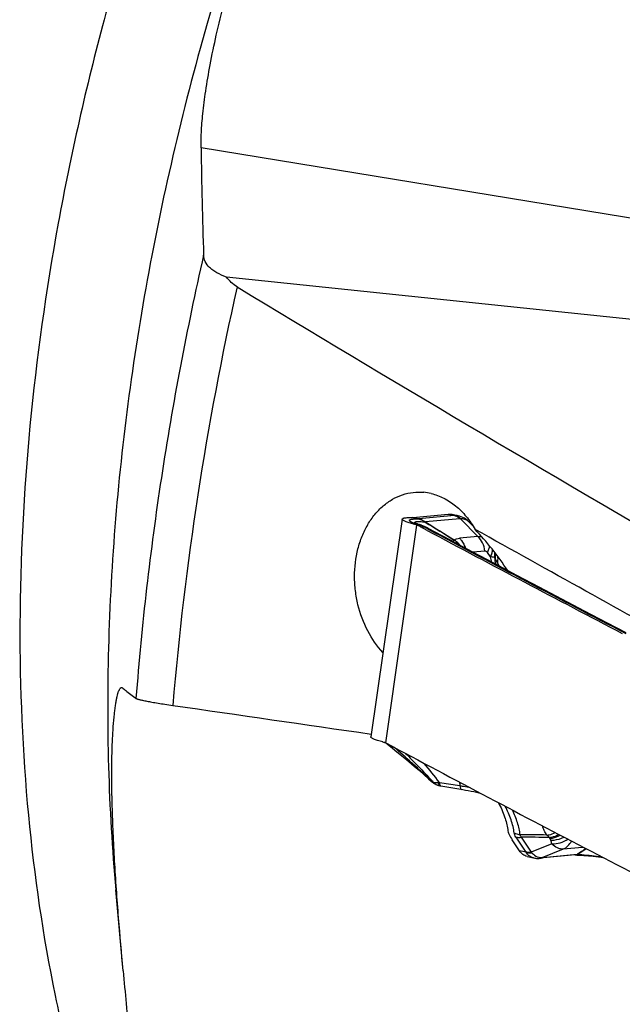
# Model space of a CAD drawing. Units: millimetres. Extents: x 0 to 594, y 0 to 420.
# Drawn here: x 87 to 98, y 105 to 123 of the extents above; entities that cross this region are included whole.
import ezdxf

# ---------------------------------------------------------------- set-up
doc = ezdxf.new("R2010")
doc.units = ezdxf.units.MM
doc.header["$LTSCALE"] = 32.67
doc.layers.add('607088417-000_CL', color=7, linetype='CONTINUOUS')
doc.layers.add('607088704-000_CL', color=7, linetype='CONTINUOUS')

msp = doc.modelspace()

# ---------------------------------------------------------------- linework, layer by layer
at = {"layer": '607088417-000_CL', "color": 9, "linetype": 'CONTINUOUS'}
for p, q in [((94.0594, 113.5072), (94.084, 113.5014)), ((94.1833, 113.4818), (94.0728, 113.5077)), ((94.084, 113.5014), (94.1086, 113.4956)), ((94.8304, 113.5433), (94.1833, 113.4818)), ((94.7199, 113.5692), (94.8304, 113.5433)), ((94.142, 113.3694), (93.5729, 109.3994)), ((94.0727, 113.3922), (94.1372, 113.3897)), ((94.1086, 113.4956), (94.1699, 113.4812)), ((94.1333, 113.3909), (94.1308, 113.3916)), ((94.2131, 113.3368), (94.2778, 113.3345)), ((94.3029, 113.426), (94.3045, 113.4253)), ((94.3514, 113.2957), (94.3033, 113.3214)), ((94.9323, 113.4849), (94.3045, 113.4252)), ((94.9437, 113.485), (95.2609, 113.1619)), ((95.2609, 113.1619), (94.9256, 113.1271)), ((95.3883, 112.8947), (95.1649, 112.877)), ((95.4888, 112.7918), (95.4324, 112.8676)), ((95.5112, 112.693), (95.4888, 112.7917)), ((94.4254, 108.683), (94.3873, 108.7198)), ((94.4206, 108.7072), (94.4221, 108.7057)), ((94.558, 108.6741), (94.9328, 108.6157)), ((95.9524, 107.6782), (96.1362, 107.404)), ((96.0501, 107.6752), (96.2339, 107.401)), ((96.1388, 107.3998), (96.0176, 107.4283)), ((96.6092, 107.5543), (96.2339, 107.401)), ((96.4329, 107.3029), (96.8191, 107.4606)), ((96.8191, 107.4606), (97.1611, 107.4941)), ((96.4329, 107.3029), (96.4425, 107.3035)), ((96.4425, 107.3035), (97.0702, 107.3632)), ((97.0699, 107.3628), (97.0701, 107.3631)), ((97.0775, 107.364), (97.0789, 107.3648))]:
    msp.add_line(p, q, dxfattribs=at)
at = {"layer": '607088417-000_CL', "color": 7, "linetype": 'CONTINUOUS'}
for p, q in [((94.0729, 113.5077), (94.7199, 113.5692)), ((94.7863, 113.5649), (94.9005, 113.538)), ((93.8787, 113.4785), (93.309, 109.5044)), ((94.1335, 113.3977), (94.1331, 113.3979)), ((94.1673, 113.3856), (94.1573, 113.3889)), ((94.1847, 113.3802), (94.1805, 113.3815)), ((94.3377, 113.2702), (94.2131, 113.3368)), ((94.2325, 113.364), (94.2233, 113.3673)), ((94.3237, 113.3249), (94.3084, 113.3323)), ((95.0973, 113.4266), (95.1735, 113.349)), ((94.4068, 108.6954), (94.4068, 108.6954)), ((94.5007, 108.6344), (94.5006, 108.6345)), ((94.582, 108.6116), (94.5871, 108.6107)), ((96.0176, 107.4283), (95.8849, 107.6263)), ((96.1571, 107.3249), (96.271, 107.2981)), ((96.3585, 107.2887), (96.3585, 107.2887)), ((97.0314, 107.3514), (96.3912, 107.2906)), ((97.0309, 107.3514), (97.0381, 107.3514)), ((97.0381, 107.3514), (97.0629, 107.3509)), ((97.0629, 107.3509), (97.091, 107.3499))]:
    msp.add_line(p, q, dxfattribs=at)
for points in [[(95.0971, 113.4269), (95.0696, 113.4525), (95.0421, 113.4739), (95.0137, 113.4924), (94.9846, 113.5081), (94.954, 113.5214), (94.9217, 113.5324), (94.9002, 113.5381)], [(94.1573, 113.3889), (94.1488, 113.3919), (94.1419, 113.3944), (94.1368, 113.3964), (94.1335, 113.3977)], [(94.2233, 113.3673), (94.2138, 113.3706), (94.2044, 113.3738), (94.1947, 113.377), (94.1847, 113.3802)], [(94.2544, 113.3558), (94.2398, 113.3613), (94.2325, 113.364)], [(94.3084, 113.3323), (94.2983, 113.3371), (94.2837, 113.3436), (94.269, 113.3499), (94.2544, 113.3558)], [(94.3559, 113.3085), (94.3479, 113.3127), (94.3396, 113.317), (94.3309, 113.3214), (94.3237, 113.3249)], [(97.9608, 111.4029), (97.6132, 111.5848), (97.2003, 111.8013), (96.7886, 112.0178), (96.378, 112.2342), (95.9685, 112.4507), (95.5601, 112.6671), (95.1529, 112.8834), (94.7468, 113.0997), (94.3559, 113.3085)], [(93.5828, 109.3952), (93.6653, 109.3294), (93.7839, 109.2339), (93.8955, 109.1431), (94.0007, 109.0559), (94.0995, 108.9722), (94.1923, 108.8916), (94.2785, 108.8145), (94.3574, 108.742), (94.4068, 108.6954)], [(94.4068, 108.6954), (94.4121, 108.6905), (94.4244, 108.6799), (94.4366, 108.6705), (94.4488, 108.662), (94.461, 108.6543)], [(94.461, 108.6543), (94.4731, 108.6475), (94.485, 108.6415)], [(94.485, 108.6415), (94.4968, 108.6361), (94.5007, 108.6344)], [(94.5344, 108.6226), (94.5365, 108.6221), (94.5415, 108.6207), (94.5465, 108.6194), (94.5513, 108.6182)], [(94.5513, 108.6182), (94.5561, 108.617), (94.5604, 108.616), (94.5646, 108.6151), (94.5692, 108.6141), (94.5743, 108.6131), (94.5793, 108.6121), (94.5818, 108.6116)], [(94.5871, 108.6107), (94.986, 108.5434), (95.0358, 108.5346), (95.0855, 108.5255), (95.1349, 108.5161), (95.1838, 108.5064), (95.2318, 108.4964), (95.2787, 108.4863), (95.3006, 108.4813)], [(96.2712, 107.2981), (96.2796, 107.2962), (96.2955, 107.2933), (96.3115, 107.291), (96.3275, 107.2895), (96.3436, 107.2888), (96.3585, 107.2887)], [(96.3585, 107.2887), (96.3689, 107.289), (96.3789, 107.2896), (96.3897, 107.2904), (96.3912, 107.2906)], [(97.091, 107.3499), (97.1222, 107.3485), (97.1561, 107.3465), (97.1928, 107.3439), (97.2322, 107.3408), (97.2737, 107.337), (97.3173, 107.3327), (97.3629, 107.3278), (97.4099, 107.3224), (97.4581, 107.3163), (97.5073, 107.3098), (97.5384, 107.3055)]]:
    msp.add_lwpolyline(points, dxfattribs=at)
for centre, radius, start, end in [((94.0604, 113.641), 0.1339, 269.58623, 272.44012), ((94.0606, 113.6364), 0.1292, 272.4314, 275.43668), ((93.9139, 112.7776), 0.6342, 61.84416, 68.91351), ((94.145, 113.5833), 0.2246, 314.18857, 315.26231), ((216.9792, 310.5314), 232.1677, 238.102517, 238.255331), ((300.296, 498.7775), 437.0752, 241.886525, 242.413513), ((94.2134, 112.0746), 2.7498, 255.47736, 256.04037), ((94.2737, 112.3169), 2.9994, 256.03911, 256.34388), ((93.5513, 109.3435), 0.0604, 68.98485, 76.28933), ((93.5503, 109.341), 0.0631, 61.82026, 68.98947), ((295.0957, 486.079), 427.198, 241.854339, 242.139061), ((94.6164, 108.9115), 0.3003, 247.31784, 254.16069), ((300.9843, 497.2071), 439.7881, 242.138342, 242.413268), ((144.009, 36.6363), 84.8854, 123.44305, 123.570738), ((59.6419, 163.2153), 67.237, 303.834215, 303.989507), ((97.1213, 107.1152), 0.2531, 99.64698, 101.64268)]:
    msp.add_arc(centre, radius, start, end, dxfattribs=at)
at = {"layer": '607088417-000_CL', "color": 9, "linetype": 'CONTINUOUS'}
for centre, radius, start, end in [((94.8478, 113.3125), 0.2316, 76.91541, 87.56711), ((94.5345, 114.6888), 1.3585, 252.82495, 252.99479), ((93.9408, 112.703), 0.7142, 73.07613, 74.0383), ((94.1211, 113.1878), 0.2025, 72.97209, 85.46713), ((93.9054, 112.5877), 0.8349, 71.73267, 73.05866), ((93.8568, 112.4419), 0.9886, 70.06869, 71.70448), ((94.2141, 113.6694), 0.1933, 256.78341, 257.51253), ((94.1905, 113.2439), 0.1273, 80.5079, 88.54442), ((94.1914, 113.2497), 0.1215, 70.23922, 80.48337), ((93.8874, 112.5663), 0.8617, 63.05708, 63.7375), ((94.2346, 113.5501), 0.1416, 297.05375, 298.82602), ((93.5984, 112.3964), 1.2437, 55.57077, 55.7114), ((94.961, 113.2934), 0.1906, 44.45536, 48.24331), ((94.3035, 113.206), 0.115, 61.90158, 71.98114), ((300.2293, 498.5293), 436.7958, 241.87891, 242.413519), ((94.8982, 112.9773), 0.1379, 120.07916, 120.75318), ((92.1973, 91.4524), 21.5917, 81.02307, 81.23156), ((100.7894, 115.0468), 5.6938, 203.46405, 203.69659), ((71.592, 108.7601), 24.3091, 9.2144, 9.51773), ((89.5636, 108.8609), 7.1571, 31.64593, 32.21869), ((95.4516, 112.6812), 0.3526, 338.32924, 341.10408), ((87.907, 103.6861), 8.3136, 36.86877, 39.92713), ((92.1701, 106.7009), 3.015, 40.90353, 41.67584), ((94.5963, 108.8155), 0.2035, 223.5847, 232.68164), ((94.5145, 108.956), 0.2853, 273.97036, 278.76319), ((100.0932, 109.3016), 5.2057, 186.8541, 187.57133), ((94.5838, 108.7968), 0.181, 247.17824, 252.10053), ((94.5837, 108.7966), 0.1808, 252.10281, 254.17085), ((95.387, 36.3685), 71.3559, 89.09098, 89.483682), ((95.8394, 51.5662), 56.1094, 89.26266, 89.78483), ((97.1083, 108.0051), 0.6409, 211.42401, 213.67675), ((85.1465, 104.0277), 11.9929, 17.10087, 17.43716), ((96.0684, 107.3585), 0.0816, 30.40317, 33.86663), ((93.3887, 104.6772), 3.9388, 43.56173, 43.7516), ((97.068, 107.7152), 0.2398, 292.84862, 295.05305), ((97.0572, 108.6056), 1.1163, 275.34139, 276.03654), ((97.0669, 107.7177), 0.2427, 292.86293, 295.05532), ((96.3467, 107.5238), 0.2414, 222.93411, 228.68613), ((96.3545, 107.5113), 0.2226, 271.04355, 283.36443), ((96.3536, 107.515), 0.2264, 283.35981, 286.92322), ((96.353, 107.5171), 0.2286, 286.924, 290.46874), ((97.1075, 107.1486), 0.2175, 97.92599, 99.93926)]:
    msp.add_arc(centre, radius, start, end, dxfattribs=at)
at = {"layer": '607088417-000_CL', "color": 7, "linetype": 'CONTINUOUS'}
msp.add_ellipse((220.6337, 106.0522), major_axis=(186.1408, -59.1847), ratio=0.231608, start_param=-2.219003, end_param=-2.1924309, dxfattribs=at)
for points, knots in [([(93.8787, 113.4785), (93.8796, 113.4845), (93.8915, 113.4919), (93.9083, 113.4969), (93.929, 113.501), (93.9545, 113.504), (93.9986, 113.507), (94.0342, 113.5073), (94.0594, 113.5072)], [0, 0, 0, 0, 0.0983754, 0.182512, 0.293314, 0.4312156, 0.5956064, 1, 1, 1, 1]), ([(94.7199, 113.5692), (94.7256, 113.5698), (94.7478, 113.571), (94.7703, 113.5687), (94.7864, 113.5649)], [0, 0, 0, 0, 0.2535463, 1, 1, 1, 1]), ([(94.0727, 113.3922), (94.0444, 113.3998), (94.0047, 113.4113), (93.9562, 113.4281), (93.9283, 113.4392), (93.9065, 113.4497), (93.8909, 113.4595), (93.881, 113.4683), (93.8783, 113.4756), (93.8787, 113.4785)], [0, 0, 0, 0, 0.4043575, 0.5691901, 0.7074564, 0.8183734, 0.9021882, 0.9605684, 1, 1, 1, 1]), ([(94.142, 113.3694), (94.1361, 113.3717), (94.1133, 113.3801), (94.0901, 113.3876), (94.0727, 113.3922)], [0, 0, 0, 0, 0.2627539, 1, 1, 1, 1]), ([(93.5239, 109.4127), (93.4926, 109.4208), (93.4488, 109.4329), (93.3951, 109.4508), (93.3642, 109.4627), (93.34, 109.4739), (93.3244, 109.4831), (93.3157, 109.4905), (93.3106, 109.4961), (93.3086, 109.5014), (93.309, 109.5044)], [0, 0, 0, 0, 0.4049957, 0.57024, 0.7089103, 0.8202029, 0.9040288, 0.9360002, 0.9619145, 1, 1, 1, 1]), ([(95.6343, 108.3049), (95.6778, 108.2221), (95.7498, 108.0637), (95.7939, 107.8943), (95.8031, 107.8148)], [0, 0, 0, 0, 0.5388173, 1, 1, 1, 1]), ([(95.8031, 107.8148), (95.8067, 107.7842), (95.8289, 107.7177), (95.8637, 107.658), (95.8849, 107.6263)], [0, 0, 0, 0, 0.4470709, 1, 1, 1, 1]), ([(96.157, 107.325), (96.1296, 107.3314), (96.0748, 107.3579), (96.0347, 107.4028), (96.0176, 107.4283)], [0, 0, 0, 0, 0.4776629, 1, 1, 1, 1])]:
    msp.add_open_spline(points, degree=3, knots=knots, dxfattribs=at)
at = {"layer": '607088417-000_CL', "color": 9, "linetype": 'CONTINUOUS'}
for points, knots in [([(94.8304, 113.5433), (94.8326, 113.5435), (94.8417, 113.5442), (94.8508, 113.5442), (94.8576, 113.5439)], [0, 0, 0, 0, 0.2455404, 1, 1, 1, 1]), ([(94.8304, 113.5433), (94.849, 113.5389), (94.8862, 113.5237), (94.9178, 113.4992), (94.9323, 113.4849)], [0, 0, 0, 0, 0.484365, 1, 1, 1, 1]), ([(94.8576, 113.5439), (94.8739, 113.5396), (94.9063, 113.524), (94.9321, 113.4992), (94.9437, 113.485)], [0, 0, 0, 0, 0.4777792, 1, 1, 1, 1]), ([(94.1308, 113.3916), (94.1208, 113.3948), (94.1022, 113.4008), (94.0763, 113.4101), (94.0546, 113.419), (94.037, 113.4274), (94.0237, 113.4353), (94.0146, 113.4426), (94.0092, 113.4498), (94.0094, 113.4578), (94.0156, 113.4638), (94.0255, 113.4684), (94.0396, 113.4723), (94.0669, 113.4771), (94.1117, 113.4804), (94.1503, 113.4808), (94.1723, 113.4806)], [0, 0, 0, 0, 0.1011406, 0.1896611, 0.2653294, 0.327992, 0.3776749, 0.4148318, 0.4410636, 0.4614011, 0.485386, 0.5196255, 0.5664496, 0.6265669, 0.7870343, 1, 1, 1, 1]), ([(94.1181, 113.4079), (94.1165, 113.4092), (94.1138, 113.4118), (94.1111, 113.416), (94.1109, 113.4204), (94.1134, 113.424), (94.118, 113.4268), (94.1245, 113.4291), (94.1331, 113.431), (94.1487, 113.4331), (94.1734, 113.434), (94.2089, 113.433), (94.2517, 113.4297), (94.2825, 113.4261), (94.299, 113.424)], [0, 0, 0, 0, 0.0305876, 0.0533541, 0.0713374, 0.0901561, 0.1148739, 0.1479491, 0.1903787, 0.2425341, 0.3764363, 0.5491323, 0.7582881, 1, 1, 1, 1]), ([(94.1334, 113.3978), (94.1318, 113.3986), (94.1265, 113.4017), (94.1214, 113.4051), (94.1181, 113.4079)], [0, 0, 0, 0, 0.2905259, 1, 1, 1, 1]), ([(94.299, 113.424), (94.2774, 113.4351), (94.2381, 113.4598), (94.194, 113.4761), (94.1723, 113.4806)], [0, 0, 0, 0, 0.5232293, 1, 1, 1, 1]), ([(94.1832, 113.4817), (94.204, 113.4775), (94.2352, 113.4669), (94.2733, 113.4445), (94.2928, 113.4322), (94.3029, 113.426)], [0, 0, 0, 0, 0.4809827, 0.7315154, 1, 1, 1, 1]), ([(94.2687, 113.3391), (94.2624, 113.3421), (94.2379, 113.3539), (94.2127, 113.3643), (94.1937, 113.3712)], [0, 0, 0, 0, 0.2571614, 1, 1, 1, 1]), ([(94.2778, 113.3345), (94.2819, 113.3346), (94.2976, 113.3342), (94.3133, 113.3301), (94.3237, 113.3249)], [0, 0, 0, 0, 0.260359, 1, 1, 1, 1]), ([(94.3033, 113.3214), (94.3013, 113.3225), (94.2929, 113.3269), (94.2844, 113.3312), (94.2778, 113.3345)], [0, 0, 0, 0, 0.2356714, 1, 1, 1, 1]), ([(94.3033, 113.3214), (94.3064, 113.3213), (94.3185, 113.3206), (94.3305, 113.3182), (94.3391, 113.3154)], [0, 0, 0, 0, 0.2561292, 1, 1, 1, 1]), ([(94.9437, 113.485), (94.9427, 113.4851), (94.9389, 113.4852), (94.9351, 113.4852), (94.9323, 113.4849)], [0, 0, 0, 0, 0.2640323, 1, 1, 1, 1]), ([(95.0879, 113.4356), (95.0694, 113.4521), (95.0231, 113.4787), (94.9706, 113.4853), (94.9437, 113.485)], [0, 0, 0, 0, 0.480617, 1, 1, 1, 1]), ([(95.2609, 113.1619), (95.2672, 113.1623), (95.291, 113.1631), (95.315, 113.16), (95.332, 113.1553)], [0, 0, 0, 0, 0.2615535, 1, 1, 1, 1]), ([(95.3883, 112.8947), (95.3814, 112.9459), (95.3533, 113.0436), (95.2956, 113.1282), (95.2609, 113.1619)], [0, 0, 0, 0, 0.5168212, 1, 1, 1, 1]), ([(94.8029, 113.0697), (94.8049, 113.0745), (94.8124, 113.0844), (94.8219, 113.0918), (94.8277, 113.0958)], [0, 0, 0, 0, 0.4235546, 1, 1, 1, 1]), ([(94.9299, 113.0023), (94.9227, 113.0114), (94.8924, 113.0464), (94.8566, 113.0767), (94.8277, 113.0958)], [0, 0, 0, 0, 0.251386, 1, 1, 1, 1]), ([(94.8291, 113.0966), (94.8413, 113.1062), (94.8733, 113.1203), (94.9072, 113.1255), (94.9257, 113.1271)], [0, 0, 0, 0, 0.4553818, 1, 1, 1, 1]), ([(94.933, 113.0006), (94.9257, 113.0098), (94.8951, 113.0458), (94.8586, 113.0767), (94.8291, 113.0966)], [0, 0, 0, 0, 0.2475793, 1, 1, 1, 1]), ([(94.9257, 113.1271), (94.9375, 113.1154), (94.9833, 113.0631), (95.015, 112.9991), (95.0308, 112.9487)], [0, 0, 0, 0, 0.2389313, 1, 1, 1, 1]), ([(94.9257, 113.1271), (94.9376, 113.1154), (94.9842, 113.063), (95.0165, 112.9985), (95.0325, 112.9478)], [0, 0, 0, 0, 0.2391096, 1, 1, 1, 1]), ([(95.4324, 112.8676), (95.444, 112.888), (95.4626, 112.9273), (95.4716, 112.9703), (95.4719, 112.99)], [0, 0, 0, 0, 0.5446117, 1, 1, 1, 1]), ([(95.4324, 112.8676), (95.4266, 112.8754), (95.4145, 112.8887), (95.3964, 112.8953), (95.3883, 112.8947)], [0, 0, 0, 0, 0.544996, 1, 1, 1, 1]), ([(95.4888, 112.7917), (95.501, 112.8132), (95.5201, 112.8545), (95.5283, 112.8999), (95.5277, 112.9203)], [0, 0, 0, 0, 0.5469532, 1, 1, 1, 1]), ([(95.5664, 112.7796), (95.5679, 112.7874), (95.5722, 112.8173), (95.5713, 112.8481), (95.567, 112.8699)], [0, 0, 0, 0, 0.2619982, 1, 1, 1, 1]), ([(95.5757, 112.7585), (95.5775, 112.7668), (95.5833, 112.7984), (95.5831, 112.8313), (95.5786, 112.8545)], [0, 0, 0, 0, 0.2647183, 1, 1, 1, 1]), ([(95.6186, 112.6767), (95.6209, 112.6872), (95.6279, 112.7268), (95.6278, 112.7679), (95.6222, 112.7969)], [0, 0, 0, 0, 0.2665206, 1, 1, 1, 1]), ([(95.6186, 112.6767), (95.6147, 112.683), (95.5988, 112.7094), (95.585, 112.7371), (95.5756, 112.7585)], [0, 0, 0, 0, 0.2412324, 1, 1, 1, 1]), ([(94.3873, 108.7198), (94.3315, 108.7738), (94.2209, 108.8799), (94.0041, 109.079), (93.8413, 109.222), (93.7345, 109.3142)], [0, 0, 0, 0, 0.2639155, 0.5205683, 1, 1, 1, 1]), ([(93.9391, 109.2048), (93.9785, 109.1662), (94.0584, 109.0871), (94.179, 108.9648), (94.3006, 108.8381), (94.3813, 108.7514), (94.4206, 108.7072)], [0, 0, 0, 0, 0.2390264, 0.4871412, 0.7436832, 1, 1, 1, 1]), ([(94.4068, 108.6954), (94.4081, 108.6942), (94.4137, 108.6893), (94.4202, 108.6855), (94.4254, 108.683)], [0, 0, 0, 0, 0.2261059, 1, 1, 1, 1]), ([(94.5006, 108.6345), (94.4799, 108.6431), (94.4537, 108.6585), (94.4309, 108.6779), (94.4254, 108.683)], [0, 0, 0, 0, 0.7484544, 1, 1, 1, 1]), ([(94.4488, 108.6751), (94.4467, 108.6755), (94.4387, 108.6773), (94.4308, 108.6802), (94.4254, 108.683)], [0, 0, 0, 0, 0.2598439, 1, 1, 1, 1]), ([(94.4488, 108.6751), (94.4548, 108.6741), (94.4831, 108.6704), (94.5118, 108.67), (94.5343, 108.6715)], [0, 0, 0, 0, 0.2119033, 1, 1, 1, 1]), ([(94.4729, 108.6536), (94.476, 108.6512), (94.4888, 108.642), (94.5028, 108.6345), (94.5136, 108.6299)], [0, 0, 0, 0, 0.2527484, 1, 1, 1, 1]), ([(94.5343, 108.6715), (94.5354, 108.6679), (94.5397, 108.6551), (94.5455, 108.6427), (94.5509, 108.6347)], [0, 0, 0, 0, 0.2780163, 1, 1, 1, 1]), ([(94.5662, 108.6363), (94.5652, 108.6389), (94.5615, 108.6513), (94.5593, 108.6641), (94.558, 108.6741)], [0, 0, 0, 0, 0.2160955, 1, 1, 1, 1]), ([(94.5509, 108.6347), (94.5549, 108.6288), (94.5636, 108.6186), (94.576, 108.6127), (94.5819, 108.6116)], [0, 0, 0, 0, 0.5410685, 1, 1, 1, 1]), ([(94.574, 108.6202), (94.5732, 108.6212), (94.57, 108.6263), (94.5677, 108.6319), (94.5662, 108.6363)], [0, 0, 0, 0, 0.2196658, 1, 1, 1, 1]), ([(94.5871, 108.6107), (94.5859, 108.6109), (94.5806, 108.6125), (94.5765, 108.6167), (94.574, 108.6202)], [0, 0, 0, 0, 0.2238547, 1, 1, 1, 1]), ([(94.9328, 108.6157), (94.9467, 108.6135), (95.0002, 108.605), (95.0537, 108.597), (95.0934, 108.5911)], [0, 0, 0, 0, 0.2599309, 1, 1, 1, 1]), ([(94.9328, 108.6157), (94.9339, 108.6063), (94.9366, 108.5895), (94.943, 108.5656), (94.9536, 108.5489), (94.9624, 108.5474)], [0, 0, 0, 0, 0.3668546, 0.6529691, 1, 1, 1, 1]), ([(95.9208, 107.7522), (95.9162, 107.7914), (95.9012, 107.8718), (95.853, 108.0371), (95.7992, 108.1589), (95.7582, 108.2395)], [0, 0, 0, 0, 0.2295429, 0.4742929, 1, 1, 1, 1]), ([(96.03, 107.7215), (96.0258, 107.7577), (96.0125, 107.832), (95.9709, 107.9839), (95.9246, 108.0962), (95.8893, 108.1704)], [0, 0, 0, 0, 0.2317904, 0.4780976, 1, 1, 1, 1]), ([(96.5191, 107.7154), (96.4992, 107.7408), (96.4667, 107.7933), (96.4471, 107.8518), (96.4409, 107.88)], [0, 0, 0, 0, 0.5266951, 1, 1, 1, 1]), ([(96.5191, 107.7154), (96.5319, 107.7165), (96.5847, 107.7237), (96.6359, 107.7411), (96.6723, 107.7585)], [0, 0, 0, 0, 0.2426281, 1, 1, 1, 1]), ([(95.9208, 107.7522), (95.9292, 107.7481), (95.964, 107.733), (96.0016, 107.7243), (96.03, 107.7215)], [0, 0, 0, 0, 0.2468263, 1, 1, 1, 1]), ([(95.9524, 107.6782), (95.9441, 107.6906), (95.9305, 107.7141), (95.9222, 107.7403), (95.9208, 107.7522)], [0, 0, 0, 0, 0.5535312, 1, 1, 1, 1]), ([(95.9524, 107.6782), (95.9599, 107.6764), (95.9922, 107.6707), (96.0254, 107.6717), (96.0501, 107.6752)], [0, 0, 0, 0, 0.2362856, 1, 1, 1, 1]), ([(96.03, 107.7215), (96.0296, 107.718), (96.0301, 107.7083), (96.0369, 107.692), (96.0452, 107.681), (96.0501, 107.6752)], [0, 0, 0, 0, 0.2011254, 0.5595756, 1, 1, 1, 1]), ([(96.5615, 107.671), (96.5581, 107.675), (96.5446, 107.6905), (96.5302, 107.7051), (96.5191, 107.7154)], [0, 0, 0, 0, 0.2585486, 1, 1, 1, 1]), ([(96.5615, 107.671), (96.5761, 107.6727), (96.6366, 107.6827), (96.6949, 107.7039), (96.7364, 107.7248)], [0, 0, 0, 0, 0.2414251, 1, 1, 1, 1]), ([(96.575, 107.6497), (96.5904, 107.6519), (96.6542, 107.6644), (96.7152, 107.6894), (96.7581, 107.7135)], [0, 0, 0, 0, 0.2401733, 1, 1, 1, 1]), ([(96.5883, 107.6215), (96.5875, 107.6241), (96.5841, 107.6339), (96.5793, 107.6433), (96.575, 107.6497)], [0, 0, 0, 0, 0.258159, 1, 1, 1, 1]), ([(96.5883, 107.6215), (96.6087, 107.6211), (96.6913, 107.6249), (96.7728, 107.6489), (96.8285, 107.6766)], [0, 0, 0, 0, 0.2469222, 1, 1, 1, 1]), ([(96.6092, 107.5543), (96.6603, 107.5532), (96.7635, 107.5674), (96.8584, 107.6103), (96.9014, 107.6384)], [0, 0, 0, 0, 0.4989744, 1, 1, 1, 1]), ([(96.8191, 107.4606), (96.8498, 107.4735), (96.9085, 107.5143), (96.9493, 107.5723), (96.966, 107.6046)], [0, 0, 0, 0, 0.4784216, 1, 1, 1, 1]), ([(96.2339, 107.401), (96.2254, 107.3998), (96.1929, 107.3964), (96.1596, 107.3985), (96.1362, 107.404)], [0, 0, 0, 0, 0.2645671, 1, 1, 1, 1]), ([(96.17, 107.3594), (96.1671, 107.3624), (96.1558, 107.3751), (96.1458, 107.3889), (96.1388, 107.3998)], [0, 0, 0, 0, 0.2436368, 1, 1, 1, 1]), ([(96.1388, 107.3998), (96.1469, 107.3975), (96.1809, 107.3897), (96.2165, 107.3889), (96.2429, 107.3915)], [0, 0, 0, 0, 0.2386035, 1, 1, 1, 1]), ([(96.8191, 107.4606), (96.8012, 107.4591), (96.7639, 107.4611), (96.6882, 107.4855), (96.6385, 107.5241), (96.6092, 107.5543)], [0, 0, 0, 0, 0.2275968, 0.4666919, 1, 1, 1, 1]), ([(96.2712, 107.2981), (96.2561, 107.3017), (96.2259, 107.3132), (96.1996, 107.3317), (96.1873, 107.3425)], [0, 0, 0, 0, 0.4876744, 1, 1, 1, 1]), ([(96.2429, 107.3915), (96.2523, 107.3817), (96.2888, 107.3472), (96.3339, 107.3206), (96.3691, 107.3104)], [0, 0, 0, 0, 0.2700889, 1, 1, 1, 1]), ([(96.3691, 107.3104), (96.3745, 107.3089), (96.3953, 107.3037), (96.417, 107.302), (96.4329, 107.3029)], [0, 0, 0, 0, 0.2576862, 1, 1, 1, 1]), ([(96.3912, 107.2906), (96.4043, 107.2918), (96.4218, 107.2956), (96.4383, 107.3018), (96.4425, 107.3035)], [0, 0, 0, 0, 0.7475565, 1, 1, 1, 1]), ([(97.0775, 107.364), (97.0757, 107.3619), (97.0699, 107.358), (97.0543, 107.3529), (97.0406, 107.3514), (97.0309, 107.3514)], [0, 0, 0, 0, 0.1669306, 0.4123388, 1, 1, 1, 1]), ([(97.0314, 107.3514), (97.0388, 107.3521), (97.0522, 107.3545), (97.0649, 107.3595), (97.0699, 107.3628)], [0, 0, 0, 0, 0.5562443, 1, 1, 1, 1]), ([(97.0775, 107.364), (97.1033, 107.3623), (97.2488, 107.3515), (97.3939, 107.3348), (97.5128, 107.3189)], [0, 0, 0, 0, 0.1777122, 1, 1, 1, 1])]:
    msp.add_open_spline(points, degree=3, knots=knots, dxfattribs=at)
for points in [[(94.1699, 113.4812), (94.1746, 113.4811), (94.1792, 113.4812), (94.1838, 113.4816)], [(94.1723, 113.4806), (94.1762, 113.4807), (94.18, 113.4811), (94.1839, 113.4816)]]:
    msp.add_open_spline(points, degree=3, dxfattribs=at)
at = {"layer": '607088417-000_CL', "color": 7, "linetype": 'CONTINUOUS'}
msp.add_open_spline([(94.3045, 113.4252), (94.4795, 113.3158), (94.6543, 113.2063), (94.8291, 113.0966)], degree=3, dxfattribs=at)
at = {"layer": '607088704-000_CL', "color": 9, "linetype": 'CONTINUOUS'}
msp.add_line((106.6793, 117.5456), (90.213, 120.2496), dxfattribs=at)
at = {"layer": '607088704-000_CL', "color": 7, "linetype": 'CONTINUOUS'}
for p, q in [((100.0666, 116.9117), (90.6767, 117.8912)), ((88.7929, 105.2372), (88.6593, 106.713))]:
    msp.add_line(p, q, dxfattribs=at)
for centre, radius, start, end in [((214.7746, 122.2296), 124.5774, 180.910688, 181.81084), ((94.1848, 113.0122), 0.9591, 76.62864, 84.68619), ((393.0312, 133.1901), 305.5197, 185.249468, 185.474424)]:
    msp.add_arc(centre, radius, start, end, dxfattribs=at)
at = {"layer": '607088704-000_CL', "color": 9, "linetype": 'CONTINUOUS'}
msp.add_arc((146.4727, 105.2661), 56.9789, 167.3809, 175.1532, dxfattribs=at)
at = {"layer": '607088704-000_CL', "color": 7, "linetype": 'CONTINUOUS'}
for centre, major_axis, ratio, start_param, end_param in [((431.349, 3.8953), (377.0751, -146.5496), 0.092104, -2.6602514, -2.6098299), ((95.1492, 112.2288), (-1.1819, 1.7008), 0.3455486, -1.6290551, -1.1547256), ((-107.9914, 197.0008), (284.9206, -138.2576), 0.058654, 0.7853209, 0.8056338), ((156.0203, 102.474), (189.9256, -26.8347), 0.0097155, -1.9261453, -1.9058861)]:
    msp.add_ellipse(centre, major_axis=major_axis, ratio=ratio, start_param=start_param, end_param=end_param, dxfattribs=at)
at = {"layer": '607088704-000_CL', "color": 9, "linetype": 'CONTINUOUS'}
for points, knots in [([(106.8048, 147.3744), (105.9055, 146.9695), (104.5795, 146.2494), (102.8906, 145.1138), (101.1767, 143.8047), (99.1019, 141.9151), (96.7808, 139.3199), (94.6319, 136.4088), (92.6901, 133.2291), (90.9866, 129.8326), (89.5493, 126.2745), (88.4014, 122.6127), (87.5617, 118.9068), (87.0439, 115.2173), (86.8565, 111.6037), (87.0028, 108.125), (87.4065, 105.3477), (87.8999, 103.2482), (88.4841, 101.2986), (89.0516, 99.9004), (89.4895, 99.0166)], [0, 0, 0, 0, 0.0529908, 0.0807387, 0.1093066, 0.1687921, 0.2311907, 0.2960785, 0.3629237, 0.4311162, 0.499995, 0.5688739, 0.637067, 0.7039132, 0.7688023, 0.8312024, 0.8906897, 0.9192585, 0.9470074, 1, 1, 1, 1]), ([(101.2768, 141.9533), (100.7501, 141.4187), (99.7174, 140.3007), (98.2545, 138.5128), (96.8651, 136.6017), (95.558, 134.5795), (94.3414, 132.459), (92.8458, 129.5094), (91.25, 125.6644), (90.0426, 121.6802), (89.3263, 118.4517), (88.9204, 116.0408), (88.647, 113.6486), (88.5076, 111.2899), (88.5033, 108.9798), (88.5917, 107.4604), (88.6593, 106.713)], [0, 0, 0, 0, 0.0584679, 0.1184851, 0.1798775, 0.2424489, 0.3059846, 0.3702559, 0.5, 0.6297442, 0.6940155, 0.7575512, 0.8201225, 0.881515, 0.9415321, 1, 1, 1, 1]), ([(90.2595, 118.293), (89.9549, 116.9494), (89.4446, 114.2669), (89.1306, 111.5542), (89.0273, 110.2079)], [0, 0, 0, 0, 0.5050173, 1, 1, 1, 1])]:
    msp.add_open_spline(points, degree=3, knots=knots, dxfattribs=at)
at = {"layer": '607088704-000_CL', "color": 7, "linetype": 'CONTINUOUS'}
for points, knots in [([(90.213, 120.2496), (90.2116, 120.3419), (90.2173, 120.5491), (90.2457, 120.8937), (90.2986, 121.3062), (90.3796, 121.785), (90.4919, 122.3226), (90.6865, 123.1066), (90.9842, 124.0716), (91.3369, 124.9816), (91.6265, 125.6241), (91.8263, 126.0292), (92.0155, 126.3806), (92.192, 126.68), (92.3541, 126.9291), (92.4613, 127.0757), (92.5128, 127.1402)], [0, 0, 0, 0, 0.037671, 0.0845463, 0.1410674, 0.207338, 0.2826896, 0.3651468, 0.5369535, 0.6944281, 0.7631114, 0.8245211, 0.8787399, 0.9259498, 0.9663262, 1, 1, 1, 1]), ([(90.6767, 117.8912), (90.6156, 117.913), (90.5295, 117.9503), (90.4291, 118.0144), (90.3528, 118.0776), (90.2952, 118.1513), (90.2657, 118.2322), (90.2601, 118.2729), (90.2595, 118.293)], [0, 0, 0, 0, 0.3172349, 0.4556331, 0.5814003, 0.8012157, 0.9015855, 1, 1, 1, 1]), ([(90.8701, 117.7142), (90.8324, 117.737), (90.7619, 117.7904), (90.703, 117.8562), (90.6767, 117.8912)], [0, 0, 0, 0, 0.501794, 1, 1, 1, 1]), ([(93.5297, 111.0438), (93.4197, 111.1609), (93.2295, 111.4371), (93.0839, 111.8323), (93.0228, 112.1707), (93.0019, 112.5127), (93.0416, 112.8514), (93.1433, 113.165), (93.2468, 113.3773), (93.3758, 113.5641), (93.5273, 113.7207), (93.6975, 113.843), (93.8823, 113.9275), (94.0766, 113.9717), (94.2086, 113.9732), (94.2736, 113.9671)], [0, 0, 0, 0, 0.1287687, 0.2650413, 0.3345023, 0.4038445, 0.5393084, 0.6045681, 0.6675254, 0.7279525, 0.7858282, 0.8413746, 0.8950743, 0.9476512, 1, 1, 1, 1]), ([(94.4066, 113.9453), (94.4864, 113.9264), (94.6454, 113.8668), (94.8624, 113.7225), (95.0555, 113.5277), (95.1614, 113.3728), (95.2091, 113.2898)], [0, 0, 0, 0, 0.2311766, 0.4736356, 0.7298267, 1, 1, 1, 1]), ([(88.7929, 105.2374), (88.7637, 105.5605), (88.7058, 106.2296), (88.6461, 107.07), (88.6109, 107.7484), (88.5935, 108.2275), (88.5856, 108.6663), (88.5866, 109.0558), (88.5953, 109.3922), (88.6104, 109.6753), (88.6278, 109.8785), (88.644, 110.0161), (88.6562, 110.1015), (88.669, 110.1756), (88.6821, 110.2388), (88.6956, 110.2913), (88.7093, 110.3335), (88.7231, 110.3658), (88.7354, 110.3863), (88.7457, 110.3972), (88.7529, 110.4024), (88.7602, 110.4052), (88.7652, 110.4054), (88.7675, 110.405)], [0, 0, 0, 0, 0.186833, 0.3867247, 0.4850857, 0.5780216, 0.6628005, 0.7377633, 0.802306, 0.8565519, 0.9010001, 0.9197475, 0.9362847, 0.9506914, 0.9630451, 0.973423, 0.9819057, 0.9885874, 0.9936014, 0.995558, 0.9972128, 0.998652, 1, 1, 1, 1]), ([(88.7675, 110.405), (88.7687, 110.4049), (88.7738, 110.4037), (88.7784, 110.4009), (88.7815, 110.3983)], [0, 0, 0, 0, 0.2304987, 1, 1, 1, 1]), ([(88.7815, 110.3983), (88.8009, 110.3824), (88.8816, 110.3173), (88.9641, 110.2545), (89.0273, 110.2079)], [0, 0, 0, 0, 0.242191, 1, 1, 1, 1]), ([(89.0273, 110.2079), (89.0299, 110.206), (89.0369, 110.2024), (89.0501, 110.1973), (89.0678, 110.1917), (89.1006, 110.1828), (89.1531, 110.1709), (89.2295, 110.1556), (89.3235, 110.1387), (89.4341, 110.1202), (89.5606, 110.1004), (89.6502, 110.0872), (89.6975, 110.0803)], [0, 0, 0, 0, 0.0140184, 0.0345538, 0.0617663, 0.0956966, 0.1836292, 0.2979469, 0.4379086, 0.60249, 0.7903832, 1, 1, 1, 1])]:
    msp.add_open_spline(points, degree=3, knots=knots, dxfattribs=at)

doc.saveas('drawing.dxf')
